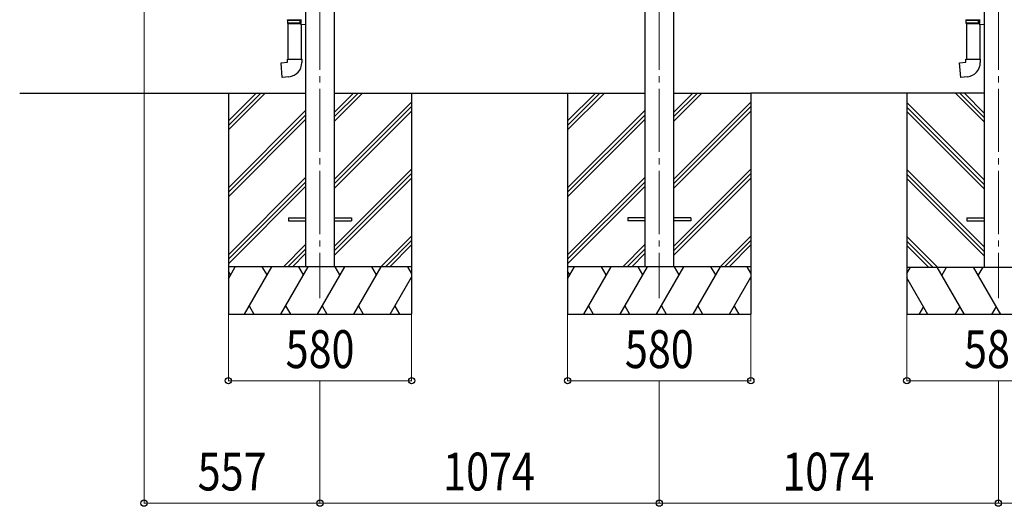
# Model space of a CAD drawing. Extents: x 0 to 40186, y 0 to 28576.
# Drawn here: x 6385 to 9502, y 18358 to 19900 of the extents above; entities that cross this region are included whole.
import ezdxf

# ---------------------------------------------------------------- set-up
doc = ezdxf.new("R2010")
doc.units = 0
doc.linetypes.add('YCENTER_1', pattern=[13, 10, -1, 1, -1])
for name, color, linetype, lineweight in [('YKK_12', 2, 'CONTINUOUS', 13), ('YKK_13', 4, 'CONTINUOUS', 30), ('YKK_A1', 4, 'CONTINUOUS', 30), ('YKK_D', 6, 'CONTINUOUS', 13)]:
    doc.layers.add(name, color=color, linetype=linetype, lineweight=lineweight)
doc.styles.add('text-b', font='extslim2.shx', dxfattribs={"width": 0.8, "bigfont": 'extfont2.shx'})

msp = doc.modelspace()

# ---------------------------------------------------------------- linework, layer by layer
at = {"layer": 'YKK_12', "linetype": 'YCENTER_1', "ltscale": 20}
for p, q in [((7335.148956850724, 21761.06164158776), (7335.148956850724, 19017.49415059814)), ((8409.348948698913, 21761.06164158776), (8409.34894869892, 19017.49415059814)), ((9483.349089507843, 21761.06164158776), (9483.349089507828, 19017.49415059814))]:
    msp.add_line(p, q, dxfattribs=at)
at = {"layer": 'YKK_13'}
for p, q in [((7231.948956850742, 19898.17316482005), (7232.948956850742, 19900.17316482005)), ((7231.948956850742, 19898.17316482005), (7275.948956850742, 19898.17316482005)), ((7231.948956850742, 19898.17316482005), (7231.948956850742, 19890.17316482005)), ((7232.948956850742, 19900.17316482005), (7275.948956850742, 19900.17316482005)), ((7271.471668492602, 19898.17316482005), (7271.042433790179, 19900.17316482005)), ((7271.471668492602, 19898.17316482005), (7271.471668492602, 19890.17316482005)), ((7275.948956850742, 19887.67316482005), (7275.948956850742, 19900.67316482005)), ((7275.948956574226, 19900.17316482005), (7275.948956574219, 19899.62104563662)), ((9380.149089507846, 19898.17316482005), (9381.149089507846, 19900.17316482005)), ((9380.149089507846, 19898.17316482005), (9424.149089507831, 19898.17316482005)), ((9380.149089507846, 19898.17316482005), (9380.149089507846, 19890.17316482005)), ((9381.149089507846, 19900.17316482005), (9424.149089507831, 19900.17316482005)), ((9419.671801149692, 19898.17316482005), (9419.242566447268, 19900.17316482005)), ((9419.671801149692, 19898.17316482005), (9419.671801149692, 19890.17316482005)), ((9424.149089507831, 19887.67316482005), (9424.149089507831, 19900.67316482005)), ((9424.149089231316, 19900.17316482005), (9424.149089231316, 19899.62104563662)), ((7231.948956850742, 19890.17316482005), (7275.948956850742, 19890.17316482005)), ((7231.948956850742, 19890.17316482005), (7232.948956850742, 19888.17316482005)), ((7232.948956850742, 19888.17316482005), (7275.948956850742, 19888.17316482005)), ((7271.471668492602, 19890.17316482005), (7271.042433790179, 19888.17316482005)), ((7273.948956850742, 19887.67316482005), (7275.948956850742, 19887.67316482005)), ((7273.948956850742, 19885.67316482005), (7273.948956850742, 19887.67316482005)), ((7273.948956850742, 19885.67316482005), (7289.948956850742, 19885.20257658476)), ((9380.149089507846, 19890.17316482005), (9424.149089507831, 19890.17316482005)), ((9380.149089507846, 19890.17316482005), (9381.149089507846, 19888.17316482005)), ((9381.149089507846, 19888.17316482005), (9424.149089507831, 19888.17316482005)), ((9419.671801149692, 19890.17316482005), (9419.242566447268, 19888.17316482005)), ((9422.149089507846, 19887.67316482005), (9424.149089507831, 19887.67316482005)), ((9422.149089507846, 19885.67316482005), (9422.149089507846, 19887.67316482005)), ((9422.149089507846, 19885.67316482005), (9438.149089507846, 19885.20257658476))]:
    msp.add_line(p, q, dxfattribs=at)
at = {"layer": 'YKK_13', "ltscale": 20}
for p, q in [((7233.948956574219, 19888.17316482005), (7233.948956574219, 19775.06222157134)), ((7275.948956574219, 19885.61434129878), (7275.948956574219, 19775.06222157134)), ((9382.149089231316, 19888.17316482005), (9382.149089231316, 19775.06222157134)), ((9424.149089231316, 19885.61434129878), (9424.149089231316, 19775.06222157134)), ((7231.948956574219, 19775.06222157134), (7277.948956574219, 19775.06222157134)), ((7231.948956574219, 19765.06222157134), (7231.948956574219, 19775.06222157134)), ((7277.948956574219, 19775.06222157134), (7277.948956574219, 19764.14589039732)), ((9380.149089231316, 19775.06222157134), (9426.149089231316, 19775.06222157134)), ((9380.149089231316, 19765.06222157134), (9380.149089231316, 19775.06222157134)), ((9426.149089231316, 19775.06222157134), (9426.149089231316, 19764.14589039732)), ((7212.025062612382, 19763.31910671639), (7231.948956574219, 19765.06222157134)), ((7216.034226778778, 19717.49415060417), (7212.025062612382, 19763.31910671639)), ((9360.225195269471, 19763.31910671639), (9380.149089231316, 19765.06222157134)), ((9364.23435943586, 19717.49415060417), (9360.225195269471, 19763.31910671639)), ((7236.870964997863, 19719.3171289832), (7216.034226778778, 19717.49415060417)), ((9385.071097654953, 19719.3171289832), (9364.23435943586, 19717.49415060417)), ((7235.348956850728, 19271.99415059814), (7235.348956850728, 19262.99415059814)), ((7235.348956850728, 19271.99415059814), (7289.948956850727, 19271.99415059815)), ((7380.348956850721, 19271.99415059814), (7435.348956850728, 19271.99415059814)), ((7435.348956850728, 19271.99415059814), (7435.348956850728, 19262.99415059814)), ((8364.548948698925, 19271.99415059814), (8309.548948698917, 19271.99415059814)), ((8309.548948698917, 19271.99415059814), (8309.548948698917, 19262.99415059814)), ((8509.548948698917, 19271.99415059814), (8454.548948698925, 19271.99415059814)), ((8509.548948698917, 19271.99415059814), (8509.548948698917, 19262.99415059814)), ((9383.149089507846, 19271.99415059814), (9438.149089507831, 19271.99415059814)), ((9383.149089507846, 19271.99415059814), (9383.149089507846, 19262.99415059814)), ((7235.348956850728, 19262.99415059814), (7289.948956850727, 19262.99415059814)), ((7380.348956850721, 19262.99415059814), (7435.348956850728, 19262.99415059814)), ((8364.548948698925, 19262.99415059814), (8309.548948698917, 19262.99415059814)), ((8509.548948698917, 19262.99415059814), (8454.548948698925, 19262.99415059814)), ((9383.149089507846, 19262.99415059814), (9438.149089507831, 19262.99415059814))]:
    msp.add_line(p, q, dxfattribs=at)
for centre in [(7232.948956574219, 19764.14589039732), (9381.149089231316, 19764.14589039732)]:
    msp.add_arc(centre, 45, 274.9999999998685, 0, dxfattribs=at)
at = {"layer": 'YKK_A1', "ltscale": 20}
for p, q in [((7289.948956850727, 21796.49415058484), (7289.948956850727, 19117.49415059814)), ((7380.348956850721, 21796.49415058484), (7380.348956850721, 19117.49415059814)), ((8364.148948698916, 21796.49415058484), (8364.148948698916, 19117.49313753396)), ((8454.548948698917, 21796.49415058484), (8454.548948698925, 19117.49313753396)), ((9438.149089507846, 21796.49415058484), (9438.149089507831, 19117.49313753396)), ((6384.513829951858, 19667.49415059814), (7289.948956850727, 19667.49415059814)), ((7045.348956850728, 19667.49415059814), (7045.348956850728, 18967.55315112932)), ((7380.348956850721, 19667.49415059814), (7551.838687282892, 19667.49415059814)), ((7551.838687282892, 19667.49415059814), (8303.530137510024, 19667.49415059814)), ((7625.348956850728, 19667.49415059814), (7625.348956850728, 18967.55315112932)), ((8119.548948698925, 19667.49415059814), (8119.548948698925, 18967.55315112933)), ((8275.54901910339, 19667.49415059814), (8364.148948698916, 19667.49415059814)), ((8454.548948698925, 19667.49415059814), (8699.548948698925, 19667.49415059814)), ((9438.149089507831, 19667.49415059814), (8699.548948698925, 19667.49415059813)), ((8699.548948698925, 19667.49415059814), (8699.548948698925, 18967.55315112933)), ((9193.149089507831, 19665.85495559885), (9193.149089507831, 18965.91395613004))]:
    msp.add_line(p, q, dxfattribs=at)
at = {"layer": 'YKK_A1', "linetype": 'Continuous', "ltscale": 20}
for p, q in [((7045.348956850728, 19551.17163531731), (7161.731007913491, 19667.55267810686)), ((7045.348956850728, 19565.31398555667), (7147.588739770821, 19667.55267810686)), ((7045.348956850728, 19579.45602987933), (7133.446556892377, 19667.55267810686)), ((7380.348956850721, 19577.80470053976), (7470.097711954106, 19667.55267810686)), ((7380.348956850721, 19591.94742203009), (7455.955019253299, 19667.55267810686)), ((7380.348956850721, 19606.08949218488), (7441.812806833463, 19667.55267810686)), ((8119.548948698925, 19551.17163531732), (8235.930999761687, 19667.55267810687)), ((8119.548948698925, 19565.31398555667), (8221.788731619017, 19667.55267810687)), ((8119.548948698925, 19579.45602987933), (8207.646548740573, 19667.55267810687)), ((8454.548948698925, 19591.94742203009), (8530.155011101495, 19667.55267810687)), ((8454.548948698925, 19606.08949218489), (8516.012798681659, 19667.55267810687)), ((8454.548948698925, 19577.80470053976), (8544.239175786519, 19667.49415059814)), ((9438.149089507846, 19576.16550554047), (9348.458862420244, 19665.85495559885)), ((9438.149089507846, 19590.3082270308), (9362.543027105261, 19665.91348310757)), ((9438.149089507831, 19604.4502971856), (9376.685239525104, 19665.91348310757)), ((7045.348956850728, 19367.32569359642), (7289.948956850727, 19611.92305091678)), ((7380.348956850728, 19393.95803403744), (7625.348956850728, 19638.95538703617)), ((7380.348956850721, 19379.81596388263), (7625.348956850728, 19624.81335099928)), ((7380.348956850728, 19365.6732423923), (7625.348956850728, 19610.67111984044)), ((8119.548948698925, 19367.32569359643), (8364.148948698916, 19611.92305091678)), ((8454.548948698925, 19393.95803403744), (8699.548948698925, 19638.95538703617)), ((8454.548948698925, 19379.81596388263), (8699.548948698925, 19624.81335099929)), ((8454.548948698925, 19365.6732423923), (8699.548948698925, 19610.67111984044)), ((9438.149089507831, 19392.31883903815), (9193.149089507831, 19637.31619203688)), ((9438.149089507831, 19378.17676888334), (9193.149089507831, 19623.174156)), ((7045.348956850728, 19353.18364927376), (7289.948956850727, 19597.78104065633)), ((7045.348956850728, 19339.04129903441), (7289.948956850727, 19583.63917994794)), ((8119.548948698925, 19353.18364927377), (8364.148948698916, 19597.78104065634)), ((8119.548948698925, 19339.04129903442), (8364.148948698916, 19583.63917994794)), ((9438.149089507831, 19364.03404739301), (9193.149089507831, 19609.03192484115)), ((7380.348956850721, 19181.82769775453), (7625.348956850728, 19426.82505075325)), ((8454.548948698925, 19181.82769775453), (8699.548948698925, 19426.82505075326)), ((9438.149089507831, 19180.18850275524), (9193.149089507831, 19425.18585575397)), ((7045.348956850728, 19155.19422349314), (7289.948956850727, 19399.79226889792)), ((7380.348956850721, 19167.68562759972), (7625.348956850728, 19412.68301471638)), ((7380.348956850721, 19153.54290610939), (7625.348956850728, 19398.54078355753)), ((8119.548948698925, 19155.19422349314), (8364.148948698916, 19399.79226889792)), ((8454.548948698925, 19167.68562759972), (8699.548948698925, 19412.68301471638)), ((8454.548948698925, 19153.54290610938), (8699.548948698925, 19398.54078355753)), ((9438.149089507831, 19166.04643260043), (9193.149089507831, 19411.04381971709)), ((9438.149089507831, 19151.90371111009), (9193.149089507831, 19396.90158855824)), ((7045.348956850728, 19141.05200255682), (7289.948956850727, 19385.65018795393)), ((7045.348956850728, 19126.90876216826), (7289.948956850727, 19371.50791550461)), ((8119.548948698925, 19141.05200255682), (8364.148948698916, 19385.65018795393)), ((8119.548948698925, 19126.90876216826), (8364.148948698916, 19371.50791550461)), ((7528.207110668976, 19117.55267810686), (7625.348956850728, 19214.69374802945)), ((8602.407102517172, 19117.55267810686), (8699.548948698925, 19214.69374802946)), ((9290.290935689583, 19115.91348310757), (9193.149089507831, 19213.05455303017)), ((7219.840252619862, 19117.55267810686), (7289.948956850727, 19187.66094949847)), ((7233.982754805067, 19117.55267810686), (7289.948956850727, 19173.51864663531)), ((7542.349458066106, 19117.55267810686), (7625.348956850728, 19200.55156114688)), ((7556.492840403866, 19117.55267810686), (7625.348956850728, 19186.40855621368)), ((8294.040244468066, 19117.55267810686), (8364.148948698916, 19187.66094949848)), ((8308.182746653256, 19117.55267810686), (8364.148948698916, 19173.51864663531)), ((8616.549449914302, 19117.55267810686), (8699.548948698925, 19200.55156114688)), ((8630.692832252062, 19117.55267810686), (8699.548948698925, 19186.40855621369)), ((9276.148588292453, 19115.91348310757), (9193.149089507831, 19198.91236614759)), ((9262.005205954694, 19115.91348310757), (9193.149089507831, 19184.76936121439)), ((7248.125182421689, 19117.55267810686), (7289.948956850727, 19159.37627802752)), ((8322.325174269892, 19117.55267810686), (8364.148948698916, 19159.37627802752)), ((7625.348956850728, 19117.55267810686), (7045.348956850728, 19117.55267810686)), ((7045.348956850728, 19079.56657680444), (7067.280373316586, 19117.55267810686)), ((7096.145043873075, 18967.55315112932), (7182.748108987187, 19117.55316638811)), ((7167.747620705937, 19091.57204151018), (7152.747132424694, 19117.55365466936)), ((7211.615540627819, 18967.55363941057), (7298.218323830937, 19117.55316638811)), ((7283.216858987187, 19091.57004260881), (7268.215150002812, 19117.55267810686)), ((7327.085267190312, 18967.55315112932), (7413.688050393437, 19117.55267810686)), ((7398.687317971562, 19091.57082080706), (7383.686097268437, 19117.55316638811)), ((7442.555482034062, 18967.55315112932), (7529.158265237194, 19117.55267810686)), ((7514.157776955937, 19091.57155322893), (7499.157288674687, 19117.55316638811)), ((7625.348956850728, 19097.33561230964), (7613.676348950226, 19117.55316638811)), ((8699.548948698925, 19117.55267810686), (8119.548948698925, 19117.55267810686)), ((8119.548948698925, 19079.56657680444), (8141.480365164782, 19117.55267810687)), ((8170.345035721271, 18967.55315112933), (8256.94810083539, 19117.55316638812)), ((8241.94761255414, 19091.57204151019), (8226.947124272883, 19117.55365466936)), ((8285.815532476016, 18967.55363941058), (8372.418315679133, 19117.55316638812)), ((8357.416850835383, 19091.57004260882), (8342.415141851016, 19117.55267810686)), ((8401.285259038516, 18967.55315112933), (8487.888042241633, 19117.55267810686)), ((8472.887309819766, 19091.57082080706), (8457.886089116633, 19117.55316638812)), ((8516.755473882266, 18967.55315112933), (8603.35825708539, 19117.55267810686)), ((8588.35776880414, 19091.57155322893), (8573.357280522883, 19117.55316638812)), ((8699.548948698925, 19097.33561230965), (8687.876340798422, 19117.55316638812)), ((9193.149089507831, 19095.69641731036), (9204.821697408333, 19115.91397138882)), ((9193.149089507831, 19115.91348310757), (9773.149089507831, 19115.91348310757)), ((9375.94256432449, 18965.91395613003), (9289.339781121373, 19115.91348310757)), ((9304.340269402623, 19089.93235822964), (9319.340757683873, 19115.91397138882)), ((9491.41277916824, 18965.91395613003), (9404.809995965123, 19115.91348310757)), ((9419.81072838699, 19089.93162580777), (9434.811949090123, 19115.91397138882)), ((7052.280166946322, 19091.57204151018), (7045.348956850728, 19103.57725201081)), ((7558.025696877812, 18967.55315112932), (7625.348956850728, 19084.15976326137)), ((8126.480158794519, 19091.57204151019), (8119.548948698925, 19103.57725201082)), ((8632.225688726016, 18967.55315112933), (8699.548948698925, 19084.15976326138)), ((9260.47234948074, 18965.91395613004), (9193.149089507831, 19082.52056826209)), ((7111.144349221562, 18993.53287219866), (7126.143372659062, 18967.55363941057)), ((7226.614319924687, 18993.53229236468), (7241.613099221562, 18967.55363941057)), ((7342.085023049687, 18993.53368091448), (7357.084778909062, 18967.55315112932)), ((7457.554505471562, 18993.53238391741), (7472.553528909062, 18967.55315112932)), ((7572.549231610952, 18992.70850133213), (7587.072589184601, 18967.55315112932)), ((8185.344341069766, 18993.53287219866), (8200.343364507258, 18967.55363941058)), ((8300.81431177289, 18993.53229236468), (8315.813091069766, 18967.55363941058)), ((8416.28501489789, 18993.53368091448), (8431.284770757266, 18967.55315112933)), ((8531.754497319766, 18993.53238391741), (8546.753520757266, 18967.55315112933)), ((8646.749223459148, 18992.70850133214), (8661.272581032797, 18967.55315112933)), ((9245.9488147476, 18991.06930633285), (9231.425457173958, 18965.91395613004)), ((9360.94354088699, 18991.89318891812), (9345.94451744949, 18965.91395613003)), ((9476.413023308873, 18991.89448591519), (9461.41326744949, 18965.91395613003)), ((7045.348956850728, 18967.55315112932), (7625.348956850728, 18967.55315112932)), ((8119.548948698925, 18967.55315112933), (8699.548948698925, 18967.55315112933)), ((9773.149089507831, 18965.91395613003), (9193.149089507831, 18965.91395613004))]:
    msp.add_line(p, q, dxfattribs=at)
at = {"layer": 'YKK_D'}
for p, q in [((6778.349019103385, 21827.79805558519), (6778.349019103385, 18367.49459420904)), ((7045.348956850721, 18966.4946236206), (7045.348956850721, 18755.26406310411)), ((7625.348956850728, 18966.4946236206), (7625.348956850728, 18755.26406310411)), ((8119.548948698917, 18966.4946236206), (8119.548948698917, 18755.26406310411)), ((8699.548948698925, 18966.4946236206), (8699.548948698925, 18755.26406310411)), ((9193.348158409644, 18966.49462362066), (9193.348158409644, 18755.26406310417)), ((7045.348956850721, 18756.26406310411), (7625.348956850728, 18756.26406310411)), ((7335.348956850728, 18755.26406310411), (7335.348956850728, 18367.49459420904)), ((7335.348956850728, 18755.26406310411), (7335.348956850728, 18367.49459420904)), ((8119.548948698917, 18756.26406310411), (8699.548948698925, 18756.26406310411)), ((8409.548948698917, 18755.26406310411), (8409.548948698917, 18367.49459420904)), ((8409.548948698917, 18755.26406310411), (8409.548948698917, 18367.33493491019)), ((9193.348158409644, 18756.26406310417), (9773.348158409652, 18756.26406310417)), ((9483.348158409644, 18755.26406310417), (9483.348158409644, 18367.33493491019)), ((9483.348158409644, 18755.26406310417), (9483.348158409644, 18367.49459420904)), ((7335.348956850728, 18368.49459420904), (6778.349019103385, 18368.49459420904)), ((7335.348956850728, 18368.49459420904), (8409.548948698917, 18368.49459420904)), ((8409.548948698917, 18368.33493491019), (9483.348158409644, 18368.33493491019)), ((9483.348158409644, 18368.49459420904), (10557.549081356, 18368.49459420904))]:
    msp.add_line(p, q, dxfattribs=at)
at = {"layer": 'YKK_D', "linetype": 'ByBlock', "lineweight": -2}
for centre in [(7045.348956850721, 18756.26406310411), (7625.348956850728, 18756.26406310411), (8119.548948698917, 18756.26406310411), (8699.548948698925, 18756.26406310411), (9193.348158409644, 18756.26406310417), (6778.349019103385, 18368.49459420904), (7335.348956850728, 18368.49459420904), (7335.348956850728, 18368.49459420904), (8409.548948698917, 18368.49459420904), (8409.548948698917, 18368.33493491019), (9483.348158409644, 18368.49459420904), (9483.348158409644, 18368.33493491019)]:
    msp.add_circle(centre, 10, dxfattribs=at)

# ---------------------------------------------------------------- texts
at = {"layer": 'YKK_D', "style": 'text-b', "width": 0.8}
for s, p in [('580', (7226.548956850726, 18796.26406310411)), ('580', (8300.748948698922, 18796.26406310411)), ('580', (9374.548158409656, 18796.26406310417)), ('557', (6948.048987977054, 18408.49459420904)), ('1074', (7725.248952774826, 18408.49459420904)), ('1074', (8799.24855355428, 18408.33493491019))]:
    msp.add_text(s, height=120, dxfattribs=at).set_placement(p)

doc.saveas('drawing.dxf')
